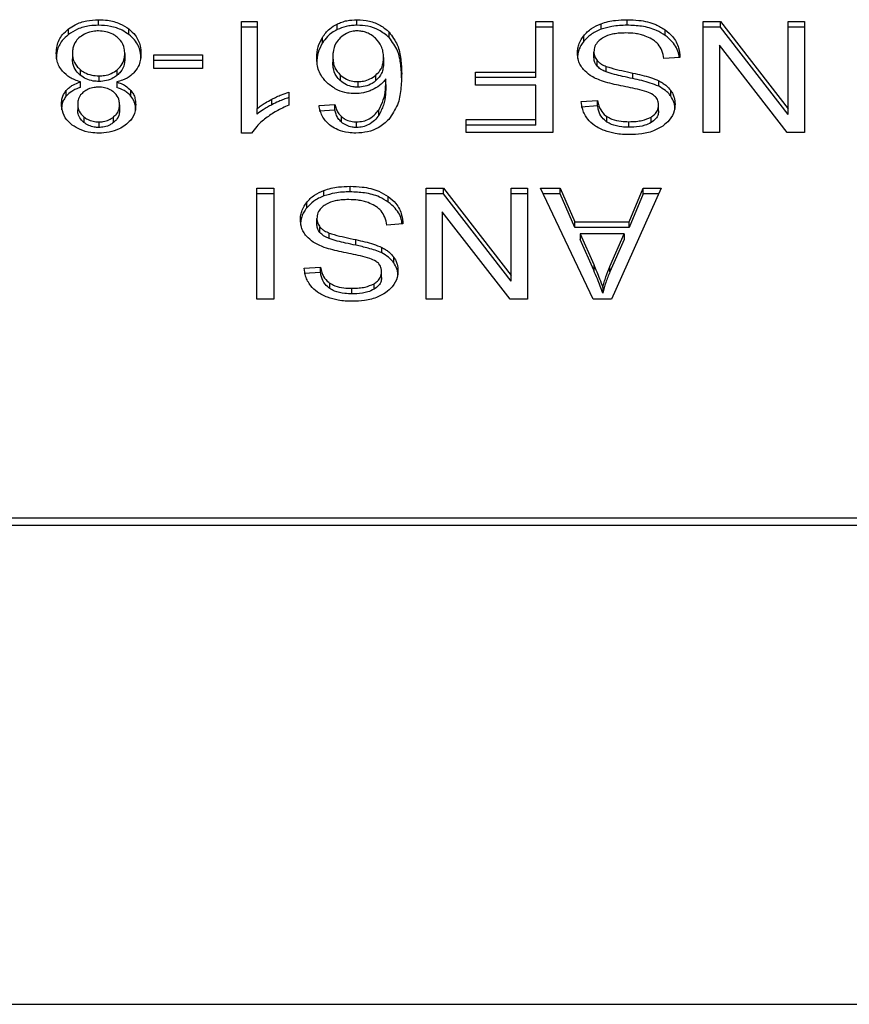
# Model space of a CAD drawing. Units: inches. Extents: x 0.4 to 10.6, y 0.4 to 8.1.
# Drawn here: x 7.4 to 7.4, y 5.6 to 5.7 of the extents above; entities that cross this region are included whole.
import ezdxf

# ---------------------------------------------------------------- set-up
doc = ezdxf.new("R2010")
doc.units = ezdxf.units.IN
doc.header["$MEASUREMENT"] = 0

msp = doc.modelspace()

# ---------------------------------------------------------------- linework, layer by layer
at = {"color": 7, "linetype": 'Continuous', "lineweight": 25}
for p, q in [((7.376998, 5.671328), (7.376998, 5.671514)), ((7.385635, 5.671328), (7.385635, 5.671514)), ((7.394665, 5.671328), (7.394665, 5.671514)), ((7.375991, 5.671017), (7.375991, 5.671203)), ((7.378012, 5.671017), (7.378012, 5.671203)), ((7.381771, 5.67145), (7.382301, 5.67145)), ((7.381771, 5.667723), (7.381771, 5.67145)), ((7.382301, 5.671265), (7.381771, 5.671265)), ((7.382301, 5.67145), (7.382301, 5.668546)), ((7.384972, 5.671184), (7.384972, 5.671369)), ((7.391618, 5.67145), (7.392187, 5.67145)), ((7.391618, 5.669764), (7.391618, 5.67145)), ((7.392187, 5.671265), (7.391618, 5.671265)), ((7.392187, 5.67145), (7.392187, 5.667739)), ((7.393792, 5.671193), (7.393792, 5.671378)), ((7.395941, 5.670989), (7.395941, 5.671175)), ((7.397204, 5.67145), (7.397787, 5.67145)), ((7.397204, 5.667739), (7.397204, 5.67145)), ((7.397787, 5.671265), (7.397204, 5.671265)), ((7.397787, 5.67145), (7.400047, 5.668531)), ((7.397787, 5.671265), (7.397787, 5.67145)), ((7.400047, 5.668345), (7.397787, 5.671265)), ((7.400047, 5.67145), (7.400595, 5.67145)), ((7.400047, 5.668531), (7.400047, 5.67145)), ((7.400595, 5.671265), (7.400047, 5.671265)), ((7.400595, 5.67145), (7.400595, 5.667739)), ((7.384482, 5.670738), (7.384482, 5.670924)), ((7.386711, 5.670914), (7.386711, 5.671099)), ((7.393216, 5.670793), (7.393216, 5.670979)), ((7.397748, 5.67066), (7.397748, 5.667739)), ((7.400011, 5.667739), (7.397748, 5.67066)), ((7.376124, 5.670395), (7.376124, 5.670209)), ((7.377875, 5.670379), (7.377875, 5.670194)), ((7.378845, 5.670336), (7.380468, 5.670336)), ((7.378845, 5.669878), (7.378845, 5.670336)), ((7.380468, 5.670336), (7.380468, 5.669878)), ((7.384829, 5.670276), (7.384829, 5.67009)), ((7.386523, 5.670248), (7.386523, 5.670062)), ((7.393555, 5.670255), (7.393555, 5.67044)), ((7.39643, 5.670255), (7.395893, 5.670215)), ((7.376386, 5.669846), (7.376386, 5.66966)), ((7.377624, 5.669658), (7.377624, 5.669843)), ((7.380468, 5.670151), (7.378845, 5.670151)), ((7.380468, 5.669878), (7.378845, 5.669878)), ((7.393659, 5.669968), (7.393659, 5.670154)), ((7.393968, 5.669767), (7.393968, 5.669952)), ((7.377012, 5.669635), (7.377012, 5.669449)), ((7.385074, 5.669664), (7.385074, 5.669478)), ((7.386268, 5.669477), (7.386268, 5.669663)), ((7.386605, 5.669351), (7.386605, 5.669536)), ((7.389598, 5.669764), (7.391618, 5.669764)), ((7.389598, 5.669326), (7.389598, 5.669764)), ((7.391618, 5.669578), (7.389598, 5.669578)), ((7.391618, 5.669578), (7.391618, 5.669764)), ((7.394855, 5.669546), (7.394855, 5.669731)), ((7.376393, 5.669252), (7.376393, 5.669437)), ((7.377603, 5.669437), (7.377603, 5.669252)), ((7.385667, 5.669445), (7.385667, 5.669259)), ((7.391618, 5.669326), (7.389598, 5.669326)), ((7.391618, 5.668177), (7.391618, 5.669326)), ((7.395721, 5.669287), (7.395721, 5.669473)), ((7.375918, 5.668963), (7.375918, 5.669148)), ((7.378078, 5.668963), (7.378078, 5.669148)), ((7.382792, 5.668671), (7.382792, 5.668857)), ((7.383357, 5.669096), (7.383357, 5.668655)), ((7.396124, 5.668961), (7.396124, 5.669147)), ((7.3763, 5.668691), (7.3763, 5.668505)), ((7.3777, 5.668665), (7.3777, 5.66848)), ((7.382301, 5.668361), (7.382301, 5.668546)), ((7.384367, 5.668645), (7.384893, 5.66868)), ((7.384893, 5.668495), (7.384893, 5.66868)), ((7.393133, 5.668782), (7.39368, 5.668817)), ((7.39368, 5.668632), (7.393133, 5.668596)), ((7.39368, 5.668632), (7.39368, 5.668817)), ((7.395718, 5.668469), (7.395718, 5.668655)), ((7.400047, 5.668345), (7.400047, 5.668531)), ((7.37651, 5.668265), (7.37651, 5.668079)), ((7.377495, 5.668075), (7.377495, 5.668261)), ((7.384893, 5.668495), (7.384367, 5.668459)), ((7.385116, 5.66809), (7.385116, 5.668276)), ((7.386363, 5.668318), (7.386363, 5.668504)), ((7.393988, 5.668095), (7.393988, 5.66828)), ((7.395464, 5.668074), (7.395464, 5.668259)), ((7.377005, 5.668098), (7.377005, 5.667912)), ((7.385624, 5.667912), (7.385624, 5.668098)), ((7.389283, 5.668177), (7.391618, 5.668177)), ((7.389283, 5.667739), (7.389283, 5.668177)), ((7.391618, 5.667991), (7.389283, 5.667991)), ((7.391618, 5.667991), (7.391618, 5.668177)), ((7.394726, 5.66792), (7.394726, 5.668106)), ((7.382115, 5.667723), (7.381771, 5.667723)), ((7.392187, 5.667739), (7.389283, 5.667739)), ((7.397748, 5.667739), (7.397204, 5.667739)), ((7.400595, 5.667739), (7.400011, 5.667739)), ((7.38229, 5.665883), (7.382859, 5.665883)), ((7.38229, 5.662171), (7.38229, 5.665883)), ((7.382859, 5.665883), (7.382859, 5.662171)), ((7.385405, 5.66576), (7.385405, 5.665946)), ((7.387944, 5.665883), (7.388528, 5.665883)), ((7.387944, 5.662171), (7.387944, 5.665883)), ((7.388528, 5.665883), (7.390787, 5.662963)), ((7.388528, 5.665697), (7.388528, 5.665883)), ((7.390787, 5.665883), (7.391335, 5.665883)), ((7.390787, 5.662963), (7.390787, 5.665883)), ((7.391335, 5.665883), (7.391335, 5.662171)), ((7.391768, 5.665883), (7.392424, 5.665883)), ((7.393534, 5.662171), (7.391768, 5.665883)), ((7.392424, 5.665883), (7.392921, 5.664758)), ((7.392424, 5.665697), (7.392424, 5.665883)), ((7.3958, 5.665883), (7.394142, 5.662171)), ((7.394733, 5.664758), (7.395202, 5.665883)), ((7.395202, 5.665883), (7.3958, 5.665883)), ((7.395202, 5.665697), (7.395202, 5.665883)), ((7.382859, 5.665697), (7.38229, 5.665697)), ((7.384532, 5.665625), (7.384532, 5.665811)), ((7.386681, 5.665422), (7.386681, 5.665607)), ((7.388528, 5.665697), (7.387944, 5.665697)), ((7.390787, 5.662778), (7.388528, 5.665697)), ((7.391335, 5.665697), (7.390787, 5.665697)), ((7.392424, 5.665697), (7.391857, 5.665697)), ((7.392921, 5.664573), (7.392424, 5.665697)), ((7.395202, 5.665697), (7.394733, 5.664573)), ((7.395717, 5.665697), (7.395202, 5.665697)), ((7.383956, 5.665226), (7.383956, 5.665411)), ((7.388488, 5.665093), (7.388488, 5.662171)), ((7.390751, 5.662171), (7.388488, 5.665093)), ((7.384295, 5.664687), (7.384295, 5.664872)), ((7.384399, 5.664401), (7.384399, 5.664586)), ((7.387171, 5.664688), (7.386634, 5.664647)), ((7.392921, 5.664758), (7.394733, 5.664758)), ((7.392921, 5.664573), (7.392921, 5.664758)), ((7.394733, 5.664573), (7.392921, 5.664573)), ((7.394733, 5.664573), (7.394733, 5.664758)), ((7.384708, 5.664199), (7.384708, 5.664385)), ((7.3931, 5.664358), (7.393548, 5.66333)), ((7.394568, 5.664358), (7.3931, 5.664358)), ((7.3931, 5.664358), (7.3931, 5.664173)), ((7.394089, 5.66327), (7.394568, 5.664358)), ((7.394568, 5.664358), (7.394568, 5.664173)), ((7.385595, 5.663978), (7.385595, 5.664164)), ((7.386462, 5.66372), (7.386462, 5.663905)), ((7.393548, 5.663145), (7.3931, 5.664173)), ((7.394568, 5.664173), (7.394089, 5.663084)), ((7.386864, 5.663393), (7.386864, 5.663579)), ((7.383873, 5.663214), (7.384421, 5.663249)), ((7.384421, 5.663064), (7.384421, 5.663249)), ((7.393548, 5.66333), (7.393548, 5.663145)), ((7.394089, 5.663084), (7.394089, 5.66327)), ((7.384421, 5.663064), (7.383873, 5.663028)), ((7.386458, 5.662902), (7.386458, 5.663087)), ((7.390787, 5.662778), (7.390787, 5.662963)), ((7.384729, 5.662527), (7.384729, 5.662713)), ((7.386205, 5.662506), (7.386205, 5.662692)), ((7.385466, 5.662352), (7.385466, 5.662538)), ((7.393852, 5.662561), (7.393852, 5.662375)), ((7.382859, 5.662171), (7.38229, 5.662171)), ((7.388488, 5.662171), (7.387944, 5.662171)), ((7.391335, 5.662171), (7.390751, 5.662171)), ((7.394142, 5.662171), (7.393534, 5.662171)), ((7.402976, 5.654858), (7.372862, 5.654858)), ((7.372874, 5.654622), (7.402964, 5.654622)), ((7.373118, 5.638615), (7.40272, 5.638615))]:
    msp.add_line(p, q, dxfattribs=at)
for points, knots in [([(7.375991, 5.671203), (7.376063, 5.671253), (7.376238, 5.671373), (7.376588, 5.671493), (7.376865, 5.671507), (7.376998, 5.671514)], [0, 0, 0, 0, 0.2677547, 0.6468739, 1, 1, 1, 1]), ([(7.376998, 5.671514), (7.377099, 5.67151), (7.377346, 5.6715), (7.377712, 5.671401), (7.377915, 5.671267), (7.378012, 5.671203)], [0, 0, 0, 0, 0.268483, 0.652582, 1, 1, 1, 1]), ([(7.384972, 5.671369), (7.385024, 5.671392), (7.385127, 5.671437), (7.385347, 5.671498), (7.385521, 5.671507), (7.385635, 5.671514)], [0, 0, 0, 0, 0.259471, 0.519056, 1, 1, 1, 1]), ([(7.385635, 5.671514), (7.385775, 5.671505), (7.386056, 5.671488), (7.386438, 5.671335), (7.386619, 5.671179), (7.386711, 5.671099)], [0, 0, 0, 0, 0.329624, 0.66038, 1, 1, 1, 1]), ([(7.393792, 5.671378), (7.39387, 5.671404), (7.394025, 5.671454), (7.39432, 5.671503), (7.394535, 5.67151), (7.394665, 5.671514)], [0, 0, 0, 0, 0.284056, 0.567859, 1, 1, 1, 1]), ([(7.394665, 5.671514), (7.394797, 5.67151), (7.395126, 5.671499), (7.395585, 5.671394), (7.395838, 5.671238), (7.395941, 5.671175)], [0, 0, 0, 0, 0.28309, 0.709211, 1, 1, 1, 1]), ([(7.375583, 5.670392), (7.375589, 5.670475), (7.375602, 5.670691), (7.375736, 5.670979), (7.375922, 5.671143), (7.375991, 5.671203)], [0, 0, 0, 0, 0.284005, 0.737278, 1, 1, 1, 1]), ([(7.376998, 5.671328), (7.376897, 5.671324), (7.376653, 5.671314), (7.37629, 5.671215), (7.376088, 5.671081), (7.375991, 5.671017)], [0, 0, 0, 0, 0.2677003, 0.6492313, 1, 1, 1, 1]), ([(7.378012, 5.671017), (7.377939, 5.671067), (7.377762, 5.671188), (7.377409, 5.671307), (7.377132, 5.671321), (7.376998, 5.671328)], [0, 0, 0, 0, 0.2686167, 0.6469643, 1, 1, 1, 1]), ([(7.378012, 5.671203), (7.378087, 5.671135), (7.378271, 5.67097), (7.378397, 5.670678), (7.37841, 5.670467), (7.378416, 5.670379)], [0, 0, 0, 0, 0.288195, 0.704803, 1, 1, 1, 1]), ([(7.384482, 5.670924), (7.384516, 5.670974), (7.384585, 5.671074), (7.384737, 5.671233), (7.384885, 5.671319), (7.384972, 5.671369)], [0, 0, 0, 0, 0.292187, 0.584718, 1, 1, 1, 1]), ([(7.384972, 5.671184), (7.38491, 5.671149), (7.384786, 5.671081), (7.384618, 5.67093), (7.384532, 5.67081), (7.384482, 5.670738)], [0, 0, 0, 0, 0.293277, 0.578633, 1, 1, 1, 1]), ([(7.385635, 5.671328), (7.385574, 5.671326), (7.385452, 5.671322), (7.385222, 5.671285), (7.38507, 5.671224), (7.384972, 5.671184)], [0, 0, 0, 0, 0.259484, 0.519073, 1, 1, 1, 1]), ([(7.386711, 5.670914), (7.386603, 5.671005), (7.386409, 5.671169), (7.386017, 5.671308), (7.385758, 5.671321), (7.385635, 5.671328)], [0, 0, 0, 0, 0.39223, 0.7086005, 1, 1, 1, 1]), ([(7.393216, 5.670979), (7.393254, 5.671022), (7.39333, 5.671108), (7.393511, 5.671254), (7.393682, 5.67133), (7.393792, 5.671378)], [0, 0, 0, 0, 0.262858, 0.525883, 1, 1, 1, 1]), ([(7.393792, 5.671193), (7.39373, 5.671167), (7.393606, 5.671116), (7.393399, 5.670989), (7.393288, 5.67087), (7.393216, 5.670793)], [0, 0, 0, 0, 0.263031, 0.526103, 1, 1, 1, 1]), ([(7.394665, 5.671328), (7.39458, 5.671326), (7.39441, 5.671323), (7.394111, 5.671289), (7.393912, 5.671229), (7.393792, 5.671193)], [0, 0, 0, 0, 0.28349, 0.567171, 1, 1, 1, 1]), ([(7.395941, 5.670989), (7.395845, 5.671049), (7.395616, 5.671191), (7.395167, 5.671309), (7.394827, 5.671322), (7.394665, 5.671328)], [0, 0, 0, 0, 0.271189, 0.651939, 1, 1, 1, 1]), ([(7.395941, 5.671175), (7.396026, 5.671103), (7.396236, 5.670928), (7.396398, 5.670602), (7.39642, 5.670361), (7.39643, 5.670255)], [0, 0, 0, 0, 0.278888, 0.683879, 1, 1, 1, 1]), ([(7.375991, 5.671017), (7.375917, 5.670952), (7.375735, 5.67079), (7.375603, 5.670503), (7.375589, 5.670294), (7.375583, 5.670206)], [0, 0, 0, 0, 0.285082, 0.701209, 1, 1, 1, 1]), ([(7.376378, 5.670936), (7.376331, 5.670892), (7.376213, 5.670782), (7.376135, 5.67059), (7.376127, 5.670451), (7.376124, 5.670395)], [0, 0, 0, 0, 0.282531, 0.707874, 1, 1, 1, 1]), ([(7.376998, 5.671139), (7.376935, 5.671136), (7.376788, 5.67113), (7.376565, 5.671065), (7.376441, 5.67098), (7.376378, 5.670936)], [0, 0, 0, 0, 0.266775, 0.626744, 1, 1, 1, 1]), ([(7.377617, 5.670931), (7.377571, 5.670965), (7.377464, 5.671043), (7.37725, 5.671124), (7.377079, 5.671134), (7.376998, 5.671139)], [0, 0, 0, 0, 0.279133, 0.654493, 1, 1, 1, 1]), ([(7.377875, 5.670379), (7.377872, 5.670436), (7.377863, 5.670589), (7.377778, 5.670784), (7.377656, 5.670895), (7.377617, 5.670931)], [0, 0, 0, 0, 0.28929, 0.77172, 1, 1, 1, 1]), ([(7.378416, 5.670194), (7.378411, 5.670279), (7.378398, 5.6705), (7.378267, 5.670793), (7.378079, 5.670959), (7.378012, 5.671017)], [0, 0, 0, 0, 0.2867851, 0.7472594, 1, 1, 1, 1]), ([(7.384288, 5.670248), (7.384295, 5.670367), (7.384309, 5.6706), (7.384425, 5.670818), (7.384482, 5.670924)], [0, 0, 0, 0, 0.5143, 1, 1, 1, 1]), ([(7.385075, 5.670909), (7.385026, 5.670853), (7.384893, 5.670703), (7.384836, 5.670478), (7.38483, 5.670321), (7.384829, 5.670276)], [0, 0, 0, 0, 0.293854, 0.7931, 1, 1, 1, 1]), ([(7.385631, 5.671139), (7.385575, 5.671136), (7.385452, 5.671128), (7.385249, 5.671052), (7.38514, 5.670962), (7.385075, 5.670909)], [0, 0, 0, 0, 0.248947, 0.55531, 1, 1, 1, 1]), ([(7.386254, 5.670896), (7.386209, 5.670933), (7.386125, 5.671003), (7.385971, 5.671081), (7.385805, 5.67113), (7.385689, 5.671136), (7.385631, 5.671139)], [0, 0, 0, 0, 0.27854, 0.529374, 0.764913, 1, 1, 1, 1]), ([(7.386523, 5.670248), (7.386519, 5.670315), (7.386512, 5.670443), (7.386448, 5.67067), (7.386328, 5.670809), (7.386254, 5.670896)], [0, 0, 0, 0, 0.294016, 0.56051, 1, 1, 1, 1]), ([(7.386711, 5.671099), (7.386814, 5.670959), (7.387021, 5.670676), (7.387113, 5.670195), (7.387125, 5.669875), (7.387131, 5.669713)], [0, 0, 0, 0, 0.3291426, 0.6611114, 1, 1, 1, 1]), ([(7.387131, 5.669528), (7.387125, 5.66969), (7.387113, 5.670005), (7.387022, 5.670486), (7.386816, 5.670769), (7.386711, 5.670914)], [0, 0, 0, 0, 0.339136, 0.6614413, 1, 1, 1, 1]), ([(7.393004, 5.6704), (7.393006, 5.670453), (7.393012, 5.670559), (7.393066, 5.670759), (7.393158, 5.670893), (7.393216, 5.670979)], [0, 0, 0, 0, 0.264411, 0.528936, 1, 1, 1, 1]), ([(7.393838, 5.670896), (7.393791, 5.670863), (7.393682, 5.670786), (7.393574, 5.670627), (7.393561, 5.670502), (7.393555, 5.67044)], [0, 0, 0, 0, 0.2719972, 0.6370604, 1, 1, 1, 1]), ([(7.394626, 5.671071), (7.394539, 5.671068), (7.394385, 5.671065), (7.394126, 5.671023), (7.393946, 5.670961), (7.39385, 5.670903), (7.393838, 5.670896)], [0, 0, 0, 0, 0.3068575, 0.5492942, 0.9453631, 1, 1, 1, 1]), ([(7.395264, 5.670968), (7.39521, 5.670986), (7.395103, 5.671021), (7.394889, 5.671061), (7.394728, 5.671067), (7.394626, 5.671071)], [0, 0, 0, 0, 0.269195, 0.538266, 1, 1, 1, 1]), ([(7.3957, 5.670693), (7.395669, 5.670724), (7.395608, 5.670787), (7.395465, 5.670884), (7.395342, 5.670936), (7.395264, 5.670968)], [0, 0, 0, 0, 0.271574, 0.543029, 1, 1, 1, 1]), ([(7.396406, 5.670253), (7.396402, 5.670285), (7.396382, 5.670468), (7.396244, 5.670736), (7.396022, 5.670921), (7.395941, 5.670989)], [0, 0, 0, 0, 0.114979, 0.673224, 1, 1, 1, 1]), ([(7.384482, 5.670738), (7.384425, 5.670632), (7.384309, 5.670414), (7.384295, 5.670182), (7.384288, 5.670062)], [0, 0, 0, 0, 0.4857, 1, 1, 1, 1]), ([(7.393216, 5.670793), (7.393182, 5.670746), (7.393112, 5.670651), (7.393025, 5.670458), (7.393012, 5.670309), (7.393004, 5.670214)], [0, 0, 0, 0, 0.264512, 0.529062, 1, 1, 1, 1]), ([(7.395893, 5.670215), (7.395878, 5.670308), (7.39585, 5.670475), (7.395746, 5.670626), (7.3957, 5.670693)], [0, 0, 0, 0, 0.55487, 1, 1, 1, 1]), ([(7.375795, 5.669789), (7.375755, 5.669843), (7.375675, 5.66995), (7.375599, 5.670154), (7.375589, 5.670303), (7.375583, 5.670392)], [0, 0, 0, 0, 0.288741, 0.577119, 1, 1, 1, 1]), ([(7.376124, 5.670395), (7.376127, 5.670337), (7.376136, 5.670188), (7.376224, 5.669994), (7.376346, 5.669883), (7.376386, 5.669846)], [0, 0, 0, 0, 0.290183, 0.76148, 1, 1, 1, 1]), ([(7.376386, 5.66966), (7.376337, 5.669706), (7.376215, 5.66982), (7.376135, 5.670015), (7.376127, 5.670155), (7.376124, 5.670209)], [0, 0, 0, 0, 0.291485, 0.723385, 1, 1, 1, 1]), ([(7.377624, 5.669843), (7.37767, 5.669887), (7.377787, 5.669999), (7.377864, 5.670189), (7.377872, 5.670326), (7.377875, 5.670379)], [0, 0, 0, 0, 0.2856816, 0.7226955, 1, 1, 1, 1]), ([(7.377875, 5.670194), (7.377872, 5.670139), (7.377863, 5.669992), (7.37778, 5.669802), (7.377662, 5.669693), (7.377624, 5.669658)], [0, 0, 0, 0, 0.28449, 0.767939, 1, 1, 1, 1]), ([(7.378416, 5.670379), (7.378413, 5.670317), (7.378407, 5.670193), (7.378355, 5.669981), (7.378258, 5.669846), (7.378202, 5.669766)], [0, 0, 0, 0, 0.291843, 0.584011, 1, 1, 1, 1]), ([(7.384671, 5.669372), (7.384597, 5.669448), (7.384406, 5.669642), (7.384302, 5.669954), (7.384292, 5.670172), (7.384288, 5.670248)], [0, 0, 0, 0, 0.295621, 0.7568, 1, 1, 1, 1]), ([(7.384829, 5.670276), (7.384832, 5.67021), (7.384838, 5.670087), (7.384896, 5.669873), (7.385006, 5.669743), (7.385074, 5.669664)], [0, 0, 0, 0, 0.306355, 0.572537, 1, 1, 1, 1]), ([(7.386268, 5.669663), (7.386317, 5.669711), (7.386441, 5.669835), (7.386513, 5.670042), (7.38652, 5.670191), (7.386523, 5.670248)], [0, 0, 0, 0, 0.2831074, 0.7264525, 1, 1, 1, 1]), ([(7.393206, 5.669847), (7.39317, 5.669895), (7.393097, 5.66999), (7.39302, 5.670176), (7.39301, 5.670315), (7.393004, 5.6704)], [0, 0, 0, 0, 0.280629, 0.561135, 1, 1, 1, 1]), ([(7.393555, 5.67044), (7.393556, 5.670413), (7.393559, 5.670358), (7.393586, 5.67026), (7.393631, 5.670195), (7.393659, 5.670154)], [0, 0, 0, 0, 0.274094, 0.548351, 1, 1, 1, 1]), ([(7.393659, 5.669968), (7.393641, 5.669993), (7.393605, 5.670041), (7.393564, 5.670137), (7.393559, 5.67021), (7.393555, 5.670255)], [0, 0, 0, 0, 0.274452, 0.548789, 1, 1, 1, 1]), ([(7.376386, 5.669846), (7.376431, 5.669813), (7.37654, 5.669735), (7.376755, 5.66965), (7.376929, 5.66964), (7.377012, 5.669635)], [0, 0, 0, 0, 0.270362, 0.65287, 1, 1, 1, 1]), ([(7.377012, 5.669635), (7.377074, 5.669638), (7.377218, 5.669644), (7.377439, 5.669712), (7.37756, 5.669798), (7.377624, 5.669843)], [0, 0, 0, 0, 0.26331, 0.617629, 1, 1, 1, 1]), ([(7.385074, 5.669478), (7.385029, 5.669527), (7.384906, 5.669658), (7.384838, 5.669874), (7.384831, 5.670031), (7.384829, 5.67009)], [0, 0, 0, 0, 0.268397, 0.727511, 1, 1, 1, 1]), ([(7.386523, 5.670062), (7.386519, 5.670001), (7.386513, 5.669887), (7.386454, 5.669681), (7.386341, 5.669557), (7.386268, 5.669477)], [0, 0, 0, 0, 0.296489, 0.546794, 1, 1, 1, 1]), ([(7.393803, 5.669474), (7.393737, 5.669499), (7.393607, 5.66955), (7.393393, 5.669668), (7.393277, 5.669779), (7.393206, 5.669847)], [0, 0, 0, 0, 0.277895, 0.556025, 1, 1, 1, 1]), ([(7.393659, 5.670154), (7.393681, 5.670131), (7.393724, 5.670085), (7.393825, 5.670014), (7.393913, 5.669976), (7.393968, 5.669952)], [0, 0, 0, 0, 0.275514, 0.550868, 1, 1, 1, 1]), ([(7.393968, 5.669767), (7.393934, 5.669781), (7.393867, 5.669809), (7.393756, 5.669872), (7.393696, 5.669932), (7.393659, 5.669968)], [0, 0, 0, 0, 0.275088, 0.550349, 1, 1, 1, 1]), ([(7.393968, 5.669952), (7.394022, 5.669935), (7.394191, 5.669879), (7.39449, 5.669811), (7.394733, 5.669758), (7.394855, 5.669731)], [0, 0, 0, 0, 0.1895257, 0.5943221, 1, 1, 1, 1]), ([(7.376393, 5.669437), (7.376329, 5.669458), (7.376205, 5.669498), (7.375986, 5.669606), (7.37587, 5.669717), (7.375795, 5.669789)], [0, 0, 0, 0, 0.2646164, 0.5193155, 1, 1, 1, 1]), ([(7.377012, 5.669449), (7.376948, 5.669452), (7.376798, 5.669459), (7.376573, 5.669529), (7.37645, 5.669616), (7.376386, 5.66966)], [0, 0, 0, 0, 0.271012, 0.628527, 1, 1, 1, 1]), ([(7.377624, 5.669658), (7.377581, 5.669626), (7.377478, 5.66955), (7.377268, 5.669465), (7.377096, 5.669455), (7.377012, 5.669449)], [0, 0, 0, 0, 0.262754, 0.642502, 1, 1, 1, 1]), ([(7.378202, 5.669766), (7.378163, 5.669727), (7.378056, 5.669619), (7.377847, 5.669503), (7.377669, 5.669455), (7.377603, 5.669437)], [0, 0, 0, 0, 0.263462, 0.72397, 1, 1, 1, 1]), ([(7.385074, 5.669664), (7.38514, 5.669613), (7.385257, 5.669523), (7.385475, 5.669454), (7.385609, 5.669448), (7.385667, 5.669445)], [0, 0, 0, 0, 0.4168392, 0.7496666, 1, 1, 1, 1]), ([(7.385667, 5.669445), (7.385729, 5.669448), (7.38587, 5.669456), (7.386086, 5.669529), (7.386205, 5.669616), (7.386268, 5.669663)], [0, 0, 0, 0, 0.265493, 0.607483, 1, 1, 1, 1]), ([(7.386605, 5.669536), (7.386573, 5.669496), (7.386508, 5.669417), (7.386364, 5.669285), (7.38623, 5.669213), (7.386147, 5.669169)], [0, 0, 0, 0, 0.278635, 0.55749, 1, 1, 1, 1]), ([(7.386363, 5.668504), (7.38642, 5.668612), (7.386536, 5.66883), (7.386594, 5.669182), (7.386601, 5.669417), (7.386605, 5.669536)], [0, 0, 0, 0, 0.327388, 0.661559, 1, 1, 1, 1]), ([(7.387131, 5.669713), (7.387125, 5.669534), (7.387113, 5.669186), (7.387021, 5.668658), (7.386809, 5.668343), (7.3867, 5.668182)], [0, 0, 0, 0, 0.340849, 0.663288, 1, 1, 1, 1]), ([(7.394855, 5.669546), (7.394741, 5.66957), (7.394535, 5.669615), (7.394236, 5.669683), (7.394057, 5.669739), (7.393968, 5.669767)], [0, 0, 0, 0, 0.3780928, 0.6884813, 1, 1, 1, 1]), ([(7.394855, 5.669731), (7.394957, 5.669709), (7.395157, 5.669664), (7.395452, 5.669586), (7.395631, 5.669511), (7.395721, 5.669473)], [0, 0, 0, 0, 0.338747, 0.667254, 1, 1, 1, 1]), ([(7.395721, 5.669287), (7.395629, 5.669326), (7.395447, 5.669402), (7.395152, 5.66948), (7.394954, 5.669524), (7.394855, 5.669546)], [0, 0, 0, 0, 0.340821, 0.669588, 1, 1, 1, 1]), ([(7.375918, 5.669148), (7.375951, 5.669182), (7.376014, 5.669249), (7.376169, 5.669353), (7.376305, 5.669404), (7.376393, 5.669437)], [0, 0, 0, 0, 0.275388, 0.534864, 1, 1, 1, 1]), ([(7.376393, 5.669252), (7.376341, 5.669233), (7.376237, 5.669196), (7.376065, 5.669106), (7.375974, 5.669018), (7.375918, 5.668963)], [0, 0, 0, 0, 0.2749536, 0.5501732, 1, 1, 1, 1]), ([(7.376998, 5.66926), (7.376947, 5.669258), (7.376827, 5.669253), (7.37665, 5.669202), (7.376552, 5.669136), (7.376504, 5.669103)], [0, 0, 0, 0, 0.273716, 0.643913, 1, 1, 1, 1]), ([(7.377498, 5.6691), (7.377462, 5.669126), (7.377376, 5.669187), (7.377202, 5.669249), (7.377064, 5.669257), (7.376998, 5.66926)], [0, 0, 0, 0, 0.270632, 0.647066, 1, 1, 1, 1]), ([(7.377603, 5.669437), (7.377655, 5.669419), (7.377759, 5.669382), (7.377931, 5.669292), (7.378022, 5.669203), (7.378078, 5.669148)], [0, 0, 0, 0, 0.2749, 0.55006, 1, 1, 1, 1]), ([(7.378078, 5.668963), (7.378045, 5.668997), (7.377981, 5.669064), (7.377826, 5.669168), (7.37769, 5.669219), (7.377603, 5.669252)], [0, 0, 0, 0, 0.275317, 0.536253, 1, 1, 1, 1]), ([(7.385563, 5.669042), (7.385479, 5.669047), (7.38528, 5.669056), (7.384955, 5.66916), (7.384773, 5.669296), (7.384671, 5.669372)], [0, 0, 0, 0, 0.2427, 0.574949, 1, 1, 1, 1]), ([(7.385667, 5.669259), (7.385608, 5.669262), (7.385474, 5.669269), (7.385257, 5.669337), (7.38514, 5.669428), (7.385074, 5.669478)], [0, 0, 0, 0, 0.252793, 0.581105, 1, 1, 1, 1]), ([(7.386147, 5.669169), (7.3861, 5.669149), (7.386006, 5.66911), (7.385812, 5.669057), (7.38566, 5.669048), (7.385563, 5.669042)], [0, 0, 0, 0, 0.2644665, 0.5291146, 1, 1, 1, 1]), ([(7.386268, 5.669477), (7.386227, 5.669445), (7.386124, 5.669366), (7.385919, 5.669277), (7.385747, 5.669265), (7.385667, 5.669259)], [0, 0, 0, 0, 0.264338, 0.654397, 1, 1, 1, 1]), ([(7.386605, 5.669351), (7.386601, 5.669237), (7.386594, 5.669006), (7.386539, 5.668654), (7.386422, 5.668431), (7.386363, 5.668318)], [0, 0, 0, 0, 0.324701, 0.657918, 1, 1, 1, 1]), ([(7.394697, 5.669256), (7.394591, 5.669277), (7.394386, 5.669318), (7.394085, 5.669386), (7.393897, 5.669444), (7.393803, 5.669474)], [0, 0, 0, 0, 0.349644, 0.674087, 1, 1, 1, 1]), ([(7.395533, 5.669006), (7.395465, 5.66904), (7.395305, 5.669118), (7.395015, 5.66919), (7.394803, 5.669234), (7.394697, 5.669256)], [0, 0, 0, 0, 0.2740664, 0.6352787, 1, 1, 1, 1]), ([(7.395721, 5.669473), (7.395763, 5.66945), (7.395847, 5.669405), (7.395993, 5.669301), (7.396072, 5.669208), (7.396124, 5.669147)], [0, 0, 0, 0, 0.256334, 0.512729, 1, 1, 1, 1]), ([(7.396124, 5.668961), (7.396098, 5.668994), (7.396047, 5.669059), (7.39592, 5.669175), (7.3958, 5.669243), (7.395721, 5.669287)], [0, 0, 0, 0, 0.256397, 0.512806, 1, 1, 1, 1]), ([(7.375759, 5.668693), (7.375761, 5.668738), (7.375765, 5.668828), (7.375805, 5.668985), (7.375875, 5.669087), (7.375918, 5.669148)], [0, 0, 0, 0, 0.284998, 0.570253, 1, 1, 1, 1]), ([(7.375918, 5.668963), (7.375888, 5.668923), (7.375829, 5.668842), (7.375771, 5.668688), (7.375763, 5.668575), (7.375759, 5.668507)], [0, 0, 0, 0, 0.285752, 0.571173, 1, 1, 1, 1]), ([(7.376504, 5.669103), (7.376466, 5.669069), (7.376374, 5.668986), (7.376309, 5.66884), (7.376302, 5.668734), (7.3763, 5.668691)], [0, 0, 0, 0, 0.2870638, 0.7065126, 1, 1, 1, 1]), ([(7.3777, 5.668665), (7.377697, 5.668711), (7.377691, 5.66883), (7.377626, 5.668985), (7.37753, 5.669072), (7.377498, 5.6691)], [0, 0, 0, 0, 0.293637, 0.769449, 1, 1, 1, 1]), ([(7.378078, 5.669148), (7.378109, 5.669107), (7.378171, 5.669023), (7.378229, 5.668863), (7.378236, 5.668747), (7.37824, 5.668678)], [0, 0, 0, 0, 0.288423, 0.576404, 1, 1, 1, 1]), ([(7.37824, 5.668492), (7.378238, 5.668539), (7.378234, 5.668633), (7.378194, 5.668795), (7.378122, 5.6689), (7.378078, 5.668963)], [0, 0, 0, 0, 0.287499, 0.575283, 1, 1, 1, 1]), ([(7.382301, 5.668546), (7.382343, 5.668579), (7.382429, 5.668646), (7.382593, 5.66875), (7.382718, 5.668817), (7.382792, 5.668857)], [0, 0, 0, 0, 0.288238, 0.576315, 1, 1, 1, 1]), ([(7.382792, 5.668857), (7.382844, 5.668883), (7.382949, 5.668936), (7.383135, 5.669019), (7.383275, 5.669067), (7.383357, 5.669096)], [0, 0, 0, 0, 0.291754, 0.583553, 1, 1, 1, 1]), ([(7.383357, 5.66891), (7.383299, 5.668891), (7.383183, 5.668852), (7.382994, 5.668772), (7.382867, 5.668709), (7.382792, 5.668671)], [0, 0, 0, 0, 0.291961, 0.583794, 1, 1, 1, 1]), ([(7.395718, 5.668655), (7.395716, 5.668692), (7.39571, 5.668782), (7.395655, 5.668909), (7.395568, 5.668978), (7.395533, 5.669006)], [0, 0, 0, 0, 0.286525, 0.711042, 1, 1, 1, 1]), ([(7.396124, 5.669147), (7.396148, 5.669109), (7.396197, 5.669032), (7.396253, 5.668881), (7.396261, 5.668767), (7.396266, 5.668696)], [0, 0, 0, 0, 0.269682, 0.539247, 1, 1, 1, 1]), ([(7.396266, 5.66851), (7.396264, 5.668552), (7.39626, 5.668635), (7.396226, 5.66879), (7.396163, 5.668895), (7.396124, 5.668961)], [0, 0, 0, 0, 0.269382, 0.538883, 1, 1, 1, 1]), ([(7.376118, 5.667995), (7.376054, 5.668051), (7.375897, 5.668189), (7.375777, 5.668435), (7.375764, 5.668617), (7.375759, 5.668693)], [0, 0, 0, 0, 0.282044, 0.698282, 1, 1, 1, 1]), ([(7.3763, 5.668691), (7.376302, 5.668647), (7.376309, 5.668532), (7.376379, 5.668382), (7.376476, 5.668295), (7.37651, 5.668265)], [0, 0, 0, 0, 0.285543, 0.746371, 1, 1, 1, 1]), ([(7.377495, 5.668261), (7.37753, 5.668293), (7.37762, 5.668374), (7.377689, 5.668516), (7.377697, 5.668622), (7.3777, 5.668665)], [0, 0, 0, 0, 0.278669, 0.702074, 1, 1, 1, 1]), ([(7.37824, 5.668678), (7.378236, 5.668607), (7.378225, 5.668426), (7.378111, 5.66818), (7.377951, 5.668041), (7.37789, 5.667989)], [0, 0, 0, 0, 0.282554, 0.730216, 1, 1, 1, 1]), ([(7.382792, 5.668671), (7.382741, 5.668645), (7.38264, 5.668591), (7.382471, 5.66849), (7.382364, 5.668409), (7.382301, 5.668361)], [0, 0, 0, 0, 0.287995, 0.576036, 1, 1, 1, 1]), ([(7.383357, 5.668655), (7.383286, 5.668625), (7.383142, 5.668564), (7.382876, 5.668427), (7.382702, 5.668304), (7.382586, 5.668223)], [0, 0, 0, 0, 0.2535741, 0.5071601, 1, 1, 1, 1]), ([(7.384771, 5.667961), (7.384704, 5.668017), (7.384528, 5.668167), (7.384415, 5.668413), (7.384379, 5.668588), (7.384367, 5.668645)], [0, 0, 0, 0, 0.291827, 0.771001, 1, 1, 1, 1]), ([(7.384893, 5.66868), (7.384907, 5.668633), (7.384936, 5.668539), (7.384999, 5.668399), (7.385077, 5.668317), (7.385116, 5.668276)], [0, 0, 0, 0, 0.3310419, 0.6595988, 1, 1, 1, 1]), ([(7.393347, 5.668192), (7.393312, 5.668242), (7.39324, 5.668344), (7.39316, 5.668542), (7.393143, 5.66869), (7.393133, 5.668782)], [0, 0, 0, 0, 0.276103, 0.552039, 1, 1, 1, 1]), ([(7.39368, 5.668817), (7.39369, 5.668757), (7.393709, 5.668649), (7.393787, 5.668472), (7.393887, 5.668351), (7.393976, 5.668289), (7.393988, 5.66828)], [0, 0, 0, 0, 0.307086, 0.550675, 0.938361, 1, 1, 1, 1]), ([(7.393988, 5.668095), (7.393931, 5.668141), (7.393792, 5.668256), (7.39371, 5.668451), (7.393688, 5.668585), (7.39368, 5.668632)], [0, 0, 0, 0, 0.310654, 0.761449, 1, 1, 1, 1]), ([(7.395464, 5.668259), (7.395504, 5.668286), (7.395598, 5.668349), (7.3957, 5.668486), (7.395712, 5.668597), (7.395718, 5.668655)], [0, 0, 0, 0, 0.260681, 0.611207, 1, 1, 1, 1]), ([(7.396266, 5.668696), (7.396261, 5.668621), (7.396248, 5.668434), (7.396116, 5.66817), (7.395933, 5.668023), (7.395854, 5.667959)], [0, 0, 0, 0, 0.277056, 0.688765, 1, 1, 1, 1]), ([(7.37651, 5.668079), (7.376472, 5.668114), (7.376377, 5.668201), (7.376309, 5.668351), (7.376302, 5.668461), (7.3763, 5.668505)], [0, 0, 0, 0, 0.28657, 0.711891, 1, 1, 1, 1]), ([(7.37651, 5.668265), (7.376547, 5.668238), (7.376636, 5.668175), (7.376807, 5.66811), (7.376942, 5.668102), (7.377005, 5.668098)], [0, 0, 0, 0, 0.281268, 0.667917, 1, 1, 1, 1]), ([(7.377005, 5.668098), (7.377055, 5.6681), (7.377174, 5.668106), (7.377349, 5.66816), (7.377446, 5.668227), (7.377495, 5.668261)], [0, 0, 0, 0, 0.271629, 0.637656, 1, 1, 1, 1]), ([(7.3777, 5.66848), (7.377697, 5.668439), (7.37769, 5.668332), (7.377622, 5.668189), (7.377529, 5.668106), (7.377495, 5.668075)], [0, 0, 0, 0, 0.2780359, 0.730606, 1, 1, 1, 1]), ([(7.382586, 5.668223), (7.382532, 5.668179), (7.382424, 5.668092), (7.382256, 5.66793), (7.382167, 5.6678), (7.382115, 5.667723)], [0, 0, 0, 0, 0.287559, 0.575223, 1, 1, 1, 1]), ([(7.385116, 5.66809), (7.385077, 5.668131), (7.385, 5.668212), (7.384936, 5.668352), (7.384908, 5.668447), (7.384893, 5.668495)], [0, 0, 0, 0, 0.3351384, 0.66493, 1, 1, 1, 1]), ([(7.385116, 5.668276), (7.385154, 5.668248), (7.385243, 5.668182), (7.385417, 5.668111), (7.385558, 5.668102), (7.385624, 5.668098)], [0, 0, 0, 0, 0.281816, 0.661135, 1, 1, 1, 1]), ([(7.3867, 5.668182), (7.386591, 5.668083), (7.386399, 5.667908), (7.385997, 5.667749), (7.385727, 5.667732), (7.385592, 5.667723)], [0, 0, 0, 0, 0.39584, 0.697406, 1, 1, 1, 1]), ([(7.385624, 5.668098), (7.385699, 5.668103), (7.385849, 5.668113), (7.386073, 5.668206), (7.386243, 5.668343), (7.386328, 5.668456), (7.386363, 5.668504)], [0, 0, 0, 0, 0.226023, 0.452204, 0.768416, 1, 1, 1, 1]), ([(7.386363, 5.668318), (7.386319, 5.66826), (7.386232, 5.668144), (7.38605, 5.668008), (7.385837, 5.667925), (7.385693, 5.667917), (7.385624, 5.667912)], [0, 0, 0, 0, 0.281112, 0.563888, 0.791715, 1, 1, 1, 1]), ([(7.393907, 5.667808), (7.393848, 5.667832), (7.39373, 5.667881), (7.393526, 5.668001), (7.393418, 5.668117), (7.393347, 5.668192)], [0, 0, 0, 0, 0.259481, 0.519099, 1, 1, 1, 1]), ([(7.393988, 5.66828), (7.394043, 5.668249), (7.394182, 5.668171), (7.394443, 5.668115), (7.394638, 5.668108), (7.394726, 5.668106)], [0, 0, 0, 0, 0.264686, 0.665866, 1, 1, 1, 1]), ([(7.394726, 5.668106), (7.394807, 5.668108), (7.394954, 5.668112), (7.395214, 5.668148), (7.395368, 5.668216), (7.395464, 5.668259)], [0, 0, 0, 0, 0.30939, 0.566715, 1, 1, 1, 1]), ([(7.395718, 5.668469), (7.395715, 5.668429), (7.395707, 5.668334), (7.395629, 5.66819), (7.39552, 5.668113), (7.395464, 5.668074)], [0, 0, 0, 0, 0.27273, 0.633958, 1, 1, 1, 1]), ([(7.377005, 5.667723), (7.376916, 5.667727), (7.3767, 5.667735), (7.37638, 5.667822), (7.376202, 5.667939), (7.376118, 5.667995)], [0, 0, 0, 0, 0.269023, 0.65357, 1, 1, 1, 1]), ([(7.377005, 5.667912), (7.376955, 5.667915), (7.376837, 5.66792), (7.376659, 5.667976), (7.37656, 5.668044), (7.37651, 5.668079)], [0, 0, 0, 0, 0.266235, 0.626266, 1, 1, 1, 1]), ([(7.377495, 5.668075), (7.377459, 5.66805), (7.377372, 5.667988), (7.377203, 5.667924), (7.377068, 5.667916), (7.377005, 5.667912)], [0, 0, 0, 0, 0.2746742, 0.6619671, 1, 1, 1, 1]), ([(7.37789, 5.667989), (7.377825, 5.667945), (7.377669, 5.66784), (7.37736, 5.66774), (7.37712, 5.667729), (7.377005, 5.667723)], [0, 0, 0, 0, 0.273462, 0.65063, 1, 1, 1, 1]), ([(7.385592, 5.667723), (7.38551, 5.667726), (7.385304, 5.667734), (7.385011, 5.667812), (7.384844, 5.667915), (7.384771, 5.667961)], [0, 0, 0, 0, 0.270148, 0.677867, 1, 1, 1, 1]), ([(7.385624, 5.667912), (7.385572, 5.667915), (7.385452, 5.667921), (7.385269, 5.66798), (7.385169, 5.668052), (7.385116, 5.66809)], [0, 0, 0, 0, 0.267584, 0.615844, 1, 1, 1, 1]), ([(7.394726, 5.66792), (7.394647, 5.667922), (7.394445, 5.667928), (7.394182, 5.667984), (7.394037, 5.668067), (7.393988, 5.668095)], [0, 0, 0, 0, 0.298299, 0.764403, 1, 1, 1, 1]), ([(7.395464, 5.668074), (7.395396, 5.668041), (7.395224, 5.667959), (7.394959, 5.667924), (7.39478, 5.667921), (7.394726, 5.66792)], [0, 0, 0, 0, 0.31258, 0.791658, 1, 1, 1, 1]), ([(7.395854, 5.667959), (7.39577, 5.667909), (7.395566, 5.667786), (7.395174, 5.667688), (7.39488, 5.667678), (7.394744, 5.667673)], [0, 0, 0, 0, 0.270318, 0.661522, 1, 1, 1, 1]), ([(7.394744, 5.667673), (7.394664, 5.667674), (7.394505, 5.667678), (7.394218, 5.667712), (7.394026, 5.667771), (7.393907, 5.667808)], [0, 0, 0, 0, 0.276365, 0.552887, 1, 1, 1, 1]), ([(7.384532, 5.665811), (7.38461, 5.665836), (7.384766, 5.665886), (7.38506, 5.665936), (7.385275, 5.665942), (7.385405, 5.665946)], [0, 0, 0, 0, 0.284055, 0.567858, 1, 1, 1, 1]), ([(7.385405, 5.665946), (7.385539, 5.665942), (7.38587, 5.665931), (7.386327, 5.665824), (7.386579, 5.66567), (7.386681, 5.665607)], [0, 0, 0, 0, 0.287574, 0.711413, 1, 1, 1, 1]), ([(7.383956, 5.665411), (7.383994, 5.665454), (7.38407, 5.66554), (7.384251, 5.665686), (7.384422, 5.665762), (7.384532, 5.665811)], [0, 0, 0, 0, 0.262857, 0.525882, 1, 1, 1, 1]), ([(7.384532, 5.665625), (7.38447, 5.6656), (7.384346, 5.665549), (7.384139, 5.665421), (7.384028, 5.665302), (7.383956, 5.665226)], [0, 0, 0, 0, 0.263031, 0.526102, 1, 1, 1, 1]), ([(7.385405, 5.66576), (7.38532, 5.665759), (7.38515, 5.665755), (7.384851, 5.665721), (7.384652, 5.665661), (7.384532, 5.665625)], [0, 0, 0, 0, 0.2834891, 0.5671696, 1, 1, 1, 1]), ([(7.386681, 5.665422), (7.386586, 5.665481), (7.386357, 5.665623), (7.385907, 5.665741), (7.385567, 5.665754), (7.385405, 5.66576)], [0, 0, 0, 0, 0.271189, 0.651939, 1, 1, 1, 1]), ([(7.386681, 5.665607), (7.38677, 5.665532), (7.386985, 5.665351), (7.38714, 5.665024), (7.387162, 5.664787), (7.387171, 5.664688)], [0, 0, 0, 0, 0.291747, 0.701546, 1, 1, 1, 1]), ([(7.383744, 5.664832), (7.383747, 5.664885), (7.383752, 5.664992), (7.383807, 5.665191), (7.383898, 5.665325), (7.383956, 5.665411)], [0, 0, 0, 0, 0.264411, 0.528936, 1, 1, 1, 1]), ([(7.383956, 5.665226), (7.383922, 5.665178), (7.383852, 5.665083), (7.383765, 5.66489), (7.383752, 5.664741), (7.383744, 5.664646)], [0, 0, 0, 0, 0.264512, 0.529062, 1, 1, 1, 1]), ([(7.384578, 5.665328), (7.384532, 5.665295), (7.384423, 5.665218), (7.384314, 5.665059), (7.384302, 5.664934), (7.384295, 5.664872)], [0, 0, 0, 0, 0.27258, 0.637639, 1, 1, 1, 1]), ([(7.385366, 5.665503), (7.38528, 5.665501), (7.385125, 5.665497), (7.384866, 5.665455), (7.384686, 5.665393), (7.38459, 5.665335), (7.384578, 5.665328)], [0, 0, 0, 0, 0.306857, 0.549293, 0.945362, 1, 1, 1, 1]), ([(7.386004, 5.665401), (7.385951, 5.665418), (7.385843, 5.665454), (7.385629, 5.665494), (7.385468, 5.665499), (7.385366, 5.665503)], [0, 0, 0, 0, 0.269195, 0.538266, 1, 1, 1, 1]), ([(7.38644, 5.665126), (7.38641, 5.665157), (7.386349, 5.665219), (7.386206, 5.665316), (7.386082, 5.665368), (7.386004, 5.665401)], [0, 0, 0, 0, 0.271574, 0.543029, 1, 1, 1, 1]), ([(7.387145, 5.664686), (7.387141, 5.664721), (7.38712, 5.664906), (7.386979, 5.665173), (7.386761, 5.665355), (7.386681, 5.665422)], [0, 0, 0, 0, 0.1304753, 0.6801875, 1, 1, 1, 1]), ([(7.386634, 5.664647), (7.386618, 5.66474), (7.38659, 5.664907), (7.386486, 5.665058), (7.38644, 5.665126)], [0, 0, 0, 0, 0.55487, 1, 1, 1, 1]), ([(7.383947, 5.664279), (7.38391, 5.664327), (7.383837, 5.664422), (7.38376, 5.664608), (7.38375, 5.664747), (7.383744, 5.664832)], [0, 0, 0, 0, 0.280629, 0.561135, 1, 1, 1, 1]), ([(7.384295, 5.664872), (7.384297, 5.664845), (7.384299, 5.664791), (7.384326, 5.664692), (7.384371, 5.664627), (7.384399, 5.664586)], [0, 0, 0, 0, 0.274094, 0.548351, 1, 1, 1, 1]), ([(7.384399, 5.664401), (7.384381, 5.664425), (7.384345, 5.664473), (7.384305, 5.664569), (7.384299, 5.664642), (7.384295, 5.664687)], [0, 0, 0, 0, 0.274452, 0.548789, 1, 1, 1, 1]), ([(7.384399, 5.664586), (7.384421, 5.664563), (7.384464, 5.664517), (7.384566, 5.664446), (7.384653, 5.664408), (7.384708, 5.664385)], [0, 0, 0, 0, 0.2755139, 0.5508688, 1, 1, 1, 1]), ([(7.384543, 5.663906), (7.384478, 5.663931), (7.384347, 5.663983), (7.384133, 5.6641), (7.384018, 5.664211), (7.383947, 5.664279)], [0, 0, 0, 0, 0.277895, 0.556024, 1, 1, 1, 1]), ([(7.384708, 5.664199), (7.384674, 5.664213), (7.384607, 5.664241), (7.384496, 5.664304), (7.384436, 5.664364), (7.384399, 5.664401)], [0, 0, 0, 0, 0.275088, 0.55035, 1, 1, 1, 1]), ([(7.384708, 5.664385), (7.384762, 5.664367), (7.384931, 5.664311), (7.38523, 5.664243), (7.385473, 5.66419), (7.385595, 5.664164)], [0, 0, 0, 0, 0.189526, 0.594322, 1, 1, 1, 1]), ([(7.385437, 5.663688), (7.385331, 5.66371), (7.385126, 5.663751), (7.384825, 5.663818), (7.384637, 5.663877), (7.384543, 5.663906)], [0, 0, 0, 0, 0.349644, 0.674087, 1, 1, 1, 1]), ([(7.385595, 5.663978), (7.385482, 5.664002), (7.385275, 5.664047), (7.384976, 5.664115), (7.384797, 5.664171), (7.384708, 5.664199)], [0, 0, 0, 0, 0.3780925, 0.6884812, 1, 1, 1, 1]), ([(7.385595, 5.664164), (7.385697, 5.664141), (7.385897, 5.664096), (7.386192, 5.664018), (7.386371, 5.663943), (7.386462, 5.663905)], [0, 0, 0, 0, 0.338747, 0.667254, 1, 1, 1, 1]), ([(7.386462, 5.66372), (7.38639, 5.663751), (7.386246, 5.663813), (7.385954, 5.663897), (7.385735, 5.663947), (7.385595, 5.663978)], [0, 0, 0, 0, 0.267408, 0.5339, 1, 1, 1, 1]), ([(7.386462, 5.663905), (7.386504, 5.663883), (7.386588, 5.663837), (7.386733, 5.663733), (7.386812, 5.66364), (7.386864, 5.663579)], [0, 0, 0, 0, 0.256334, 0.512729, 1, 1, 1, 1]), ([(7.386274, 5.663438), (7.386205, 5.663472), (7.386045, 5.66355), (7.385755, 5.663622), (7.385543, 5.663666), (7.385437, 5.663688)], [0, 0, 0, 0, 0.2740675, 0.6352793, 1, 1, 1, 1]), ([(7.386864, 5.663393), (7.386838, 5.663426), (7.386787, 5.663491), (7.38666, 5.663607), (7.38654, 5.663675), (7.386462, 5.66372)], [0, 0, 0, 0, 0.256397, 0.512806, 1, 1, 1, 1]), ([(7.386864, 5.663579), (7.386889, 5.663541), (7.386938, 5.663464), (7.386993, 5.663313), (7.387001, 5.6632), (7.387006, 5.663128)], [0, 0, 0, 0, 0.269683, 0.539247, 1, 1, 1, 1]), ([(7.384421, 5.663249), (7.384431, 5.663189), (7.384449, 5.663081), (7.384527, 5.662904), (7.384627, 5.662783), (7.384716, 5.662721), (7.384729, 5.662713)], [0, 0, 0, 0, 0.307086, 0.550673, 0.938361, 1, 1, 1, 1]), ([(7.386458, 5.663087), (7.386456, 5.663124), (7.386451, 5.663215), (7.386395, 5.663342), (7.386309, 5.66341), (7.386274, 5.663438)], [0, 0, 0, 0, 0.286524, 0.711042, 1, 1, 1, 1]), ([(7.387006, 5.662942), (7.387004, 5.662984), (7.387001, 5.663068), (7.386966, 5.663222), (7.386903, 5.663327), (7.386864, 5.663393)], [0, 0, 0, 0, 0.269382, 0.538883, 1, 1, 1, 1]), ([(7.393548, 5.66333), (7.393582, 5.663252), (7.39365, 5.663094), (7.393755, 5.662838), (7.393817, 5.66266), (7.393852, 5.662561)], [0, 0, 0, 0, 0.308804, 0.617614, 1, 1, 1, 1]), ([(7.393852, 5.662561), (7.393867, 5.662621), (7.393898, 5.662741), (7.39397, 5.662979), (7.394041, 5.663154), (7.394089, 5.66327)], [0, 0, 0, 0, 0.251352, 0.502711, 1, 1, 1, 1]), ([(7.384088, 5.662624), (7.384052, 5.662675), (7.38398, 5.662776), (7.3839, 5.662974), (7.383883, 5.663122), (7.383873, 5.663214)], [0, 0, 0, 0, 0.276103, 0.552039, 1, 1, 1, 1]), ([(7.384729, 5.662527), (7.384672, 5.662574), (7.384532, 5.662688), (7.38445, 5.662883), (7.384428, 5.663017), (7.384421, 5.663064)], [0, 0, 0, 0, 0.310654, 0.761447, 1, 1, 1, 1]), ([(7.386205, 5.662692), (7.386245, 5.662719), (7.386338, 5.662782), (7.38644, 5.662918), (7.386452, 5.663029), (7.386458, 5.663087)], [0, 0, 0, 0, 0.260681, 0.611207, 1, 1, 1, 1]), ([(7.387006, 5.663128), (7.387001, 5.663053), (7.386988, 5.662867), (7.386856, 5.662603), (7.386673, 5.662455), (7.386594, 5.662391)], [0, 0, 0, 0, 0.277056, 0.688765, 1, 1, 1, 1]), ([(7.393852, 5.662375), (7.393824, 5.662455), (7.393769, 5.662615), (7.393665, 5.662871), (7.39359, 5.663047), (7.393548, 5.663145)], [0, 0, 0, 0, 0.308862, 0.617677, 1, 1, 1, 1]), ([(7.394089, 5.663084), (7.394064, 5.663026), (7.394014, 5.662909), (7.39393, 5.662673), (7.393883, 5.662494), (7.393852, 5.662375)], [0, 0, 0, 0, 0.251373, 0.502735, 1, 1, 1, 1]), ([(7.384647, 5.66224), (7.384588, 5.662264), (7.38447, 5.662313), (7.384267, 5.662434), (7.384158, 5.662549), (7.384088, 5.662624)], [0, 0, 0, 0, 0.259481, 0.519099, 1, 1, 1, 1]), ([(7.384729, 5.662713), (7.384784, 5.662682), (7.384922, 5.662603), (7.385183, 5.662547), (7.385378, 5.662541), (7.385466, 5.662538)], [0, 0, 0, 0, 0.264685, 0.665864, 1, 1, 1, 1]), ([(7.385466, 5.662538), (7.385547, 5.66254), (7.385695, 5.662544), (7.385954, 5.66258), (7.386108, 5.662649), (7.386205, 5.662692)], [0, 0, 0, 0, 0.30939, 0.566715, 1, 1, 1, 1]), ([(7.386458, 5.662902), (7.386455, 5.662861), (7.386448, 5.662766), (7.38637, 5.662622), (7.38626, 5.662545), (7.386205, 5.662506)], [0, 0, 0, 0, 0.27273, 0.633958, 1, 1, 1, 1]), ([(7.385466, 5.662352), (7.385387, 5.662355), (7.385185, 5.66236), (7.384922, 5.662416), (7.384777, 5.662499), (7.384729, 5.662527)], [0, 0, 0, 0, 0.2983, 0.764405, 1, 1, 1, 1]), ([(7.386205, 5.662506), (7.386137, 5.662474), (7.385964, 5.662391), (7.385699, 5.662357), (7.38552, 5.662353), (7.385466, 5.662352)], [0, 0, 0, 0, 0.31258, 0.791658, 1, 1, 1, 1]), ([(7.386594, 5.662391), (7.386511, 5.662341), (7.386306, 5.662218), (7.385915, 5.662121), (7.385621, 5.66211), (7.385484, 5.662105)], [0, 0, 0, 0, 0.270318, 0.661522, 1, 1, 1, 1]), ([(7.385484, 5.662105), (7.385404, 5.662107), (7.385245, 5.66211), (7.384958, 5.662144), (7.384766, 5.662203), (7.384647, 5.66224)], [0, 0, 0, 0, 0.276365, 0.552887, 1, 1, 1, 1])]:
    msp.add_open_spline(points, degree=3, knots=knots, dxfattribs=at)

doc.saveas('drawing.dxf')
